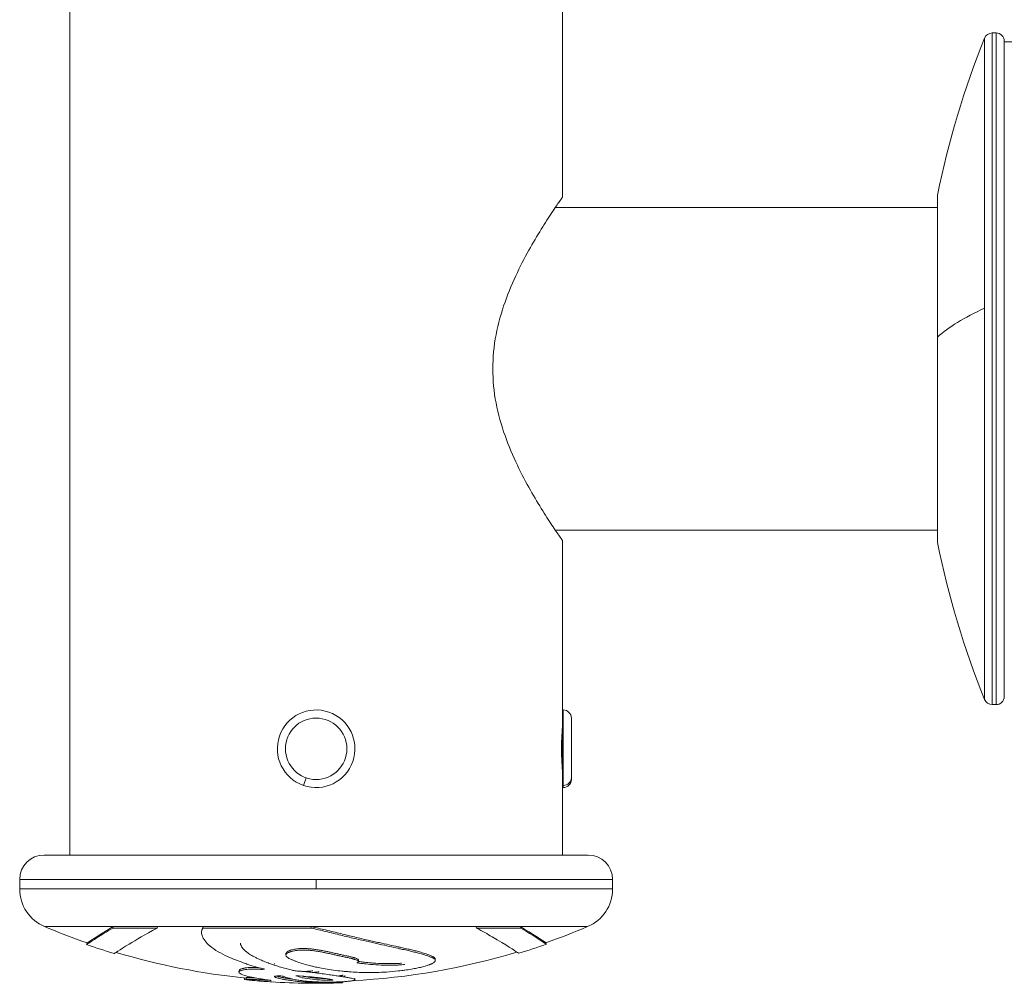
# Model space of a CAD drawing. Units: millimetres. Extents: x -7747 to 905, y 12352 to 18453.
# Drawn here: x -3693 to -3573, y 14703 to 14821 of the extents above; entities that cross this region are included whole.
import ezdxf

# ---------------------------------------------------------------- set-up
doc = ezdxf.new("R2010")
doc.units = ezdxf.units.MM

msp = doc.modelspace()

# ---------------------------------------------------------------- linework, layer by layer
at = {"color": 0, "linetype": 'Continuous', "lineweight": 0}
for p, q in [((-3686.948, 15063.133), (-3686.948, 14718.669)), ((-3686.948, 14718.669), (-3686.948, 15063.133)), ((-3626.648, 14799.169), (-3626.648, 15063.133)), ((-3574.022, 14819.269), (-3574.022, 14737.069)), ((-3573.532, 14819.269), (-3574.022, 14819.269)), ((-3573.532, 14737.069), (-3573.532, 14819.269)), ((-3574.949, 14785.583), (-3574.949, 14818.645)), ((-3572.532, 14818.269), (-3572.532, 14738.069)), ((-3572.532, 14818.169), (-3446.532, 14818.169)), ((-3580.718, 14782.061), (-3580.718, 14799.419)), ((-3627.504, 14797.919), (-3580.718, 14797.919)), ((-3574.949, 14737.694), (-3574.949, 14785.583)), ((-3580.718, 14756.919), (-3580.718, 14782.061)), ((-3627.504, 14758.419), (-3580.718, 14758.419)), ((-3626.648, 14736.419), (-3626.648, 14757.169)), ((-3573.532, 14737.069), (-3574.022, 14737.069)), ((-3626.648, 14736.419), (-3626.648, 14733.226)), ((-3626.538, 14736.419), (-3626.648, 14736.419)), ((-3626.538, 14733.226), (-3626.538, 14736.419)), ((-3625.548, 14735.429), (-3625.548, 14728.117)), ((-3626.648, 14734.069), (-3626.656, 14734.069)), ((-3626.648, 14733.226), (-3626.648, 14726.919)), ((-3626.648, 14733.226), (-3626.538, 14733.226)), ((-3626.538, 14727.182), (-3626.538, 14733.226)), ((-3626.741, 14732.456), (-3626.648, 14732.456)), ((-3626.648, 14729.269), (-3626.656, 14729.269)), ((-3658.03, 14728.117), (-3658.354, 14727.182)), ((-3626.538, 14726.919), (-3626.538, 14727.182)), ((-3625.548, 14728.117), (-3625.548, 14727.909)), ((-3626.538, 14726.919), (-3626.648, 14726.919)), ((-3626.648, 14718.669), (-3626.648, 14726.919)), ((-3623.498, 14718.669), (-3690.098, 14718.669)), ((-3656.798, 14715.669), (-3693.098, 14715.669)), ((-3693.098, 14714.511), (-3693.098, 14715.669)), ((-3620.498, 14715.669), (-3656.798, 14715.669)), ((-3656.798, 14715.669), (-3656.798, 14714.511)), ((-3620.498, 14714.511), (-3620.498, 14715.669)), ((-3656.798, 14714.511), (-3693.098, 14714.511)), ((-3620.498, 14714.511), (-3656.798, 14714.511)), ((-3681.646, 14709.906), (-3690.044, 14709.906)), ((-3681.646, 14709.906), (-3681.704, 14709.722)), ((-3676.282, 14709.722), (-3681.704, 14709.722)), ((-3676.237, 14709.906), (-3681.646, 14709.906)), ((-3676.237, 14709.906), (-3676.282, 14709.722)), ((-3670.634, 14709.906), (-3676.237, 14709.906)), ((-3670.804, 14709.387), (-3670.777, 14709.54)), ((-3670.634, 14709.906), (-3670.666, 14709.722)), ((-3657.394, 14709.722), (-3670.666, 14709.722)), ((-3657.393, 14709.906), (-3670.634, 14709.906)), ((-3657.393, 14709.906), (-3657.394, 14709.722)), ((-3637.19, 14709.906), (-3657.393, 14709.906)), ((-3637.19, 14709.906), (-3637.144, 14709.722)), ((-3631.785, 14709.906), (-3637.19, 14709.906)), ((-3631.727, 14709.722), (-3637.144, 14709.722)), ((-3631.785, 14709.906), (-3631.727, 14709.722)), ((-3623.551, 14709.906), (-3631.785, 14709.906)), ((-3666.254, 14704.344), (-3666.232, 14704.541)), ((-3665.589, 14703.444), (-3665.571, 14703.621)), ((-3665.369, 14703.457), (-3665.349, 14703.656)), ((-3654.757, 14703.38), (-3654.757, 14703.38)), ((-3653.584, 14703.16), (-3653.579, 14703.03)), ((-3653.287, 14703.936), (-3653.285, 14703.878)), ((-3652.062, 14703.603), (-3652.052, 14703.408))]:
    msp.add_line(p, q, dxfattribs=at)
msp.add_circle((-3656.798, 14731.669), 3.76, dxfattribs=at)
for centre, radius, start, end in [((-3574.022, 14818.269), 1, 90, 157.95931), ((-3573.532, 14818.269), 1, 0, 90), ((-3474.974, 14778.169), 107.858, 157.95931, 168.63733), ((-3474.974, 14778.169), 107.858, 191.36267, 202.04069), ((-3573.532, 14738.069), 1, 270, 0), ((-3574.022, 14738.069), 1, 202.04069, 270), ((-3656.798, 14731.669), 4.75, 250.87109, 160.87109), ((-3626.538, 14735.429), 0.99, 0, 90), ((-3656.798, 14731.669), 4.75, 160.87109, 250.87109), ((-3626.538, 14727.909), 0.99, 270, 0), ((-3690.098, 14715.669), 3, 90, 180), ((-3623.498, 14715.669), 3, 0, 90), ((-3623.498, 14715.669), 3, 0, 90), ((-3688.098, 14714.511), 5, 180, 247.09151), ((-3625.498, 14714.511), 5, 292.90849, 0), ((-3625.498, 14714.511), 5, 292.90849, 0), ((-3656.798, 14788.578), 85.409, 247.09151, 250.83406), ((-3656.798, 14788.578), 85.409, 289.22533, 292.90849), ((-3656.798, 14788.578), 85.609, 250.83336, 253.21469), ((-3656.798, 14788.578), 85.409, 253.33161, 264.24961), ((-3656.798, 14788.578), 85.409, 273.00381, 286.72854), ((-3656.798, 14788.578), 85.609, 286.84167, 289.22533), ((-3656.798, 14788.578), 85.609, 266.33079, 272.1541)]:
    msp.add_arc(centre, radius, start, end, dxfattribs=at)
for centre, major_axis, ratio, start_param, end_param in [((-3474.974, 14778.169), (-107.858, 0), 0.1831585, -0.3846825, -0.198316), ((-3626.538, 14728.117), (0.99, 0), 0.9447837, -1.5707963, 0)]:
    msp.add_ellipse(centre, major_axis=major_axis, ratio=ratio, start_param=start_param, end_param=end_param, dxfattribs=at)
for points, knots in [([(-3635.164, 14778.169), (-3635.164, 14779.559), (-3635.026, 14780.966), (-3634.504, 14783.719), (-3634.123, 14785.065), (-3633.219, 14787.623), (-3632.697, 14788.837), (-3631.624, 14791.078), (-3631.074, 14792.106), (-3630.049, 14793.918), (-3629.533, 14794.773), (-3628.579, 14796.298), (-3628.14, 14796.968), (-3627.415, 14798.056), (-3627.127, 14798.476), (-3626.743, 14799.033), (-3626.648, 14799.169), (-3626.648, 14799.169)], [6.625365, 6.625365, 6.625365, 6.625365, 7.0423466, 7.0423466, 7.4593281, 7.4593281, 7.8763096, 7.8763096, 8.2932911, 8.2932911, 8.7044802, 8.7044802, 9.1156693, 9.1156693, 9.5268585, 9.5268585, 9.9380476, 9.9380476, 9.9380476, 9.9380476]), ([(-3626.648, 14757.169), (-3626.648, 14757.169), (-3626.743, 14757.306), (-3627.127, 14757.862), (-3627.415, 14758.282), (-3628.14, 14759.371), (-3628.579, 14760.041), (-3629.533, 14761.566), (-3630.049, 14762.42), (-3631.074, 14764.233), (-3631.624, 14765.26), (-3632.697, 14767.502), (-3633.219, 14768.716), (-3634.123, 14771.274), (-3634.504, 14772.62), (-3635.026, 14775.373), (-3635.164, 14776.779), (-3635.164, 14778.169)], [3.3126825, 3.3126825, 3.3126825, 3.3126825, 3.7238716, 3.7238716, 4.1350607, 4.1350607, 4.5462499, 4.5462499, 4.957439, 4.957439, 5.3744205, 5.3744205, 5.791402, 5.791402, 6.2083835, 6.2083835, 6.625365, 6.625365, 6.625365, 6.625365]), ([(-3626.648, 14729.169), (-3626.648, 14729.169), (-3626.653, 14729.232), (-3626.673, 14729.487), (-3626.686, 14729.68), (-3626.712, 14730.123), (-3626.726, 14730.404), (-3626.746, 14731.02), (-3626.751, 14731.355), (-3626.751, 14731.983), (-3626.746, 14732.318), (-3626.726, 14732.934), (-3626.712, 14733.215), (-3626.686, 14733.659), (-3626.673, 14733.851), (-3626.653, 14734.107), (-3626.648, 14734.169), (-3626.648, 14734.169)], [0.37687239, 0.37687239, 0.37687239, 0.37687239, 0.47109041, 0.47109041, 0.56530843, 0.56530843, 0.6595266, 0.6595266, 0.75374478, 0.75374478, 0.84796295, 0.84796295, 0.94218112, 0.94218112, 1.03639914, 1.03639914, 1.13061716, 1.13061716, 1.13061716, 1.13061716]), ([(-3681.704, 14709.722), (-3682.092, 14709.491), (-3682.442, 14709.278), (-3684.02, 14708.304), (-3684.704, 14707.841), (-3684.891, 14707.721), (-3684.904, 14707.714), (-3684.903, 14707.715)], [-4.4863144, -4.4863144, -4.4863144, -4.4863144, -4.0871489, -4.0871489, -2.4818846, -2.4818846, -2.2325145, -2.2325145, -2.2325145, -2.2325145]), ([(-3681.646, 14709.906), (-3681.918, 14709.744), (-3682.172, 14709.591), (-3682.643, 14709.304), (-3682.86, 14709.169), (-3683.459, 14708.795), (-3683.789, 14708.584), (-3684.576, 14708.076), (-3684.834, 14707.903), (-3684.838, 14707.903), (-3684.838, 14707.903), (-3684.838, 14707.903)], [-4.4473752, -4.4473752, -4.4473752, -4.4473752, -4.1716469, -4.1716469, -3.8954737, -3.8954737, -3.3418051, -3.3418051, -2.2347761, -2.2347761, -2.2340636, -2.2340636, -2.2340636, -2.2340636]), ([(-3676.282, 14709.722), (-3677.748, 14708.941), (-3678.87, 14708.272), (-3680.925, 14707.01), (-3681.513, 14706.616), (-3681.516, 14706.616)], [-5.5580834, -5.5580834, -5.5580834, -5.5580834, -4.4437738, -4.4437738, -2.7755631, -2.7755631, -2.7755631, -2.7755631]), ([(-3670.666, 14709.722), (-3670.857, 14709.421), (-3670.853, 14709.108), (-3670.771, 14708.83), (-3670.699, 14708.587), (-3670.573, 14708.369), (-3670.236, 14707.94), (-3670.032, 14707.736), (-3669.798, 14707.539), (-3669.192, 14707.03), (-3668.439, 14706.61), (-3667.654, 14706.253), (-3667.012, 14705.961), (-3666.35, 14705.711), (-3665.526, 14705.414), (-3665.313, 14705.339), (-3665.142, 14705.278), (-3664.794, 14705.155), (-3664.553, 14705.075), (-3664.145, 14704.963), (-3664.021, 14704.93), (-3663.889, 14704.899), (-3663.714, 14704.857), (-3663.545, 14704.819), (-3663.31, 14704.763), (-3663.225, 14704.741), (-3663.149, 14704.712), (-3663.13, 14704.704), (-3663.136, 14704.681), (-3663.255, 14704.675), (-3663.607, 14704.675), (-3663.894, 14704.688), (-3664.247, 14704.699), (-3664.302, 14704.701), (-3664.355, 14704.702), (-3664.71, 14704.71), (-3665.043, 14704.701), (-3665.405, 14704.664), (-3665.501, 14704.65), (-3665.634, 14704.624), (-3665.668, 14704.616), (-3665.705, 14704.608), (-3665.837, 14704.579), (-3666.004, 14704.532), (-3666.201, 14704.436), (-3666.242, 14704.395), (-3666.273, 14704.279), (-3666.198, 14704.218), (-3666.05, 14704.13), (-3666.006, 14704.107), (-3665.741, 14703.981), (-3665.45, 14703.891), (-3664.81, 14703.731), (-3664.481, 14703.667), (-3664.266, 14703.624), (-3663.963, 14703.563), (-3663.811, 14703.536), (-3663.535, 14703.494), (-3663.489, 14703.487), (-3663.442, 14703.481), (-3663.21, 14703.448), (-3662.963, 14703.417), (-3662.592, 14703.371), (-3662.45, 14703.354), (-3662.318, 14703.334), (-3662.289, 14703.326), (-3662.381, 14703.325), (-3662.456, 14703.329), (-3662.738, 14703.343), (-3662.979, 14703.358), (-3663.205, 14703.372), (-3663.224, 14703.373), (-3663.243, 14703.374), (-3663.368, 14703.382), (-3663.494, 14703.39), (-3663.725, 14703.402), (-3663.82, 14703.407), (-3663.982, 14703.415), (-3664.083, 14703.42), (-3664.411, 14703.437), (-3664.66, 14703.45), (-3665.038, 14703.466), (-3665.176, 14703.47), (-3665.342, 14703.468), (-3665.379, 14703.462), (-3665.363, 14703.45), (-3665.349, 14703.445), (-3665.325, 14703.44), (-3665.291, 14703.432), (-3665.207, 14703.417), (-3665.001, 14703.389), (-3664.943, 14703.382), (-3664.601, 14703.341), (-3664.388, 14703.319), (-3663.977, 14703.28), (-3663.866, 14703.269), (-3663.744, 14703.258), (-3663.485, 14703.235), (-3663.157, 14703.208), (-3662.829, 14703.183), (-3662.744, 14703.177), (-3662.665, 14703.171), (-3662.519, 14703.161), (-3662.395, 14703.152), (-3662.282, 14703.145)], [-7.6703887, -7.6703887, -7.6703887, -7.6703887, -7.5854631, -7.5854631, -7.5854631, -7.5110885, -7.5110885, -7.4421124, -7.4421124, -7.4421124, -7.2634745, -7.2634745, -7.2634745, -7.1174795, -7.1174795, -7.0651554, -7.0651554, -7.0651554, -6.9592104, -6.9592104, -6.9186443, -6.9186443, -6.9186443, -6.8643853, -6.8643853, -6.8259761, -6.8259761, -6.8101263, -6.8101263, -6.7829688, -6.7829688, -6.7222673, -6.7222673, -6.7107267, -6.7107267, -6.7107267, -6.6328831, -6.6328831, -6.5924942, -6.5924942, -6.5805508, -6.5805508, -6.5805508, -6.5379023, -6.5379023, -6.502117, -6.502117, -6.4299586, -6.4299586, -6.4045824, -6.4045824, -6.286802, -6.286802, -6.15308, -6.15308, -6.15308, -5.9650205, -5.9650205, -5.9294748, -5.9294748, -5.9294748, -5.7515171, -5.7515171, -5.6384509, -5.6384509, -5.5735594, -5.5735594, -5.4827296, -5.4827296, -5.2923882, -5.2923882, -5.2749762, -5.2749762, -5.2749762, -5.1608479, -5.1608479, -5.0880057, -5.0880057, -5.0467196, -5.0467196, -4.9895374, -4.9895374, -4.9404528, -4.9404528, -4.8966564, -4.8966564, -4.8776574, -4.8776574, -4.8776574, -4.8509271, -4.8509271, -4.8413839, -4.8413839, -4.7936111, -4.7936111, -4.7778237, -4.7778237, -4.7778237, -4.7445073, -4.7445073, -4.7313672, -4.7313672, -4.7313672, -4.7068308, -4.7068308, -4.7068308, -4.7068308]), ([(-3657.394, 14709.722), (-3656.794, 14709.586), (-3656.205, 14709.447), (-3655.632, 14709.31), (-3654.994, 14709.157), (-3654.377, 14709.006), (-3653.786, 14708.862), (-3653.196, 14708.718), (-3652.633, 14708.581), (-3652.109, 14708.457), (-3651.794, 14708.382), (-3651.493, 14708.311), (-3651.213, 14708.246), (-3650.932, 14708.181), (-3650.671, 14708.121), (-3650.426, 14708.065), (-3650.181, 14708.009), (-3649.952, 14707.957), (-3649.726, 14707.906), (-3649.5, 14707.855), (-3649.277, 14707.805), (-3649.061, 14707.756), (-3648.202, 14707.565), (-3647.443, 14707.398), (-3646.77, 14707.25), (-3646.641, 14707.221), (-3646.516, 14707.193), (-3646.394, 14707.166), (-3646.271, 14707.139), (-3646.153, 14707.112), (-3646.037, 14707.086), (-3645.806, 14707.035), (-3645.588, 14706.985), (-3645.384, 14706.937), (-3645.181, 14706.89), (-3644.992, 14706.845), (-3644.809, 14706.799), (-3644.625, 14706.754), (-3644.446, 14706.708), (-3644.276, 14706.662), (-3644.165, 14706.633), (-3644.057, 14706.603), (-3643.95, 14706.572), (-3643.843, 14706.542), (-3643.737, 14706.511), (-3643.627, 14706.477), (-3643.408, 14706.409), (-3643.174, 14706.332), (-3642.96, 14706.255), (-3642.832, 14706.209), (-3642.711, 14706.162), (-3642.608, 14706.116), (-3642.504, 14706.07), (-3642.418, 14706.024), (-3642.351, 14705.977), (-3642.218, 14705.881), (-3642.164, 14705.777), (-3642.241, 14705.657), (-3642.288, 14705.583), (-3642.384, 14705.503), (-3642.526, 14705.422), (-3642.562, 14705.402), (-3642.6, 14705.382), (-3642.641, 14705.362), (-3642.662, 14705.352), (-3642.684, 14705.341), (-3642.706, 14705.331), (-3642.728, 14705.321), (-3642.751, 14705.311), (-3642.775, 14705.301), (-3642.798, 14705.291), (-3642.823, 14705.28), (-3642.848, 14705.27), (-3642.873, 14705.26), (-3642.9, 14705.25), (-3642.926, 14705.239), (-3642.979, 14705.219), (-3643.033, 14705.2), (-3643.103, 14705.176), (-3643.223, 14705.136), (-3643.39, 14705.083), (-3643.627, 14705.021), (-3643.706, 14705), (-3643.792, 14704.978), (-3643.885, 14704.956), (-3644.069, 14704.912), (-3644.276, 14704.866), (-3644.487, 14704.823), (-3644.698, 14704.781), (-3644.914, 14704.741), (-3645.132, 14704.703), (-3645.405, 14704.657), (-3645.683, 14704.614), (-3645.957, 14704.576), (-3646.094, 14704.557), (-3646.23, 14704.539), (-3646.365, 14704.522), (-3646.501, 14704.505), (-3646.636, 14704.489), (-3646.769, 14704.475), (-3647.265, 14704.42), (-3647.74, 14704.38), (-3648.191, 14704.351), (-3648.595, 14704.325), (-3648.98, 14704.308), (-3649.363, 14704.298), (-3649.554, 14704.293), (-3649.745, 14704.29), (-3649.933, 14704.288), (-3650.121, 14704.286), (-3650.306, 14704.286), (-3650.49, 14704.287), (-3650.665, 14704.289), (-3650.838, 14704.291), (-3651.01, 14704.295), (-3651.183, 14704.299), (-3651.353, 14704.304), (-3651.522, 14704.31), (-3651.86, 14704.323), (-3652.191, 14704.34), (-3652.523, 14704.363), (-3652.706, 14704.375), (-3652.89, 14704.389), (-3653.073, 14704.404), (-3653.256, 14704.419), (-3653.437, 14704.436), (-3653.618, 14704.454), (-3653.979, 14704.49), (-3654.337, 14704.533), (-3654.67, 14704.578), (-3655.047, 14704.629), (-3655.391, 14704.683), (-3655.703, 14704.737), (-3656.015, 14704.792), (-3656.295, 14704.846), (-3656.535, 14704.895), (-3656.768, 14704.943), (-3656.963, 14704.986), (-3657.123, 14705.023), (-3657.202, 14705.041), (-3657.273, 14705.058), (-3657.344, 14705.075), (-3657.415, 14705.092), (-3657.487, 14705.11), (-3657.557, 14705.128), (-3657.839, 14705.198), (-3658.099, 14705.27), (-3658.343, 14705.342), (-3658.621, 14705.425), (-3658.879, 14705.509), (-3659.116, 14705.594), (-3659.175, 14705.616), (-3659.234, 14705.637), (-3659.29, 14705.658), (-3659.347, 14705.68), (-3659.403, 14705.702), (-3659.458, 14705.723), (-3659.513, 14705.745), (-3659.567, 14705.767), (-3659.619, 14705.789), (-3659.671, 14705.811), (-3659.721, 14705.832), (-3659.767, 14705.852), (-3660.006, 14705.957), (-3660.115, 14706.017), (-3660.18, 14706.056), (-3660.197, 14706.066), (-3660.211, 14706.074), (-3660.224, 14706.082), (-3660.265, 14706.108), (-3660.304, 14706.134), (-3660.335, 14706.158), (-3660.336, 14706.159), (-3660.338, 14706.161), (-3660.339, 14706.162), (-3660.34, 14706.163), (-3660.341, 14706.164), (-3660.343, 14706.165), (-3660.344, 14706.166), (-3660.345, 14706.167), (-3660.347, 14706.168), (-3660.348, 14706.169), (-3660.349, 14706.17), (-3660.35, 14706.171), (-3660.355, 14706.175), (-3660.36, 14706.179), (-3660.365, 14706.183), (-3660.369, 14706.187), (-3660.374, 14706.191), (-3660.378, 14706.194), (-3660.381, 14706.196), (-3660.383, 14706.198), (-3660.385, 14706.2), (-3660.386, 14706.201), (-3660.387, 14706.202), (-3660.388, 14706.203), (-3660.389, 14706.204), (-3660.39, 14706.205), (-3660.391, 14706.206), (-3660.408, 14706.222), (-3660.422, 14706.237), (-3660.435, 14706.252), (-3660.448, 14706.267), (-3660.458, 14706.282), (-3660.467, 14706.296), (-3660.469, 14706.3), (-3660.471, 14706.303), (-3660.473, 14706.307), (-3660.475, 14706.311), (-3660.477, 14706.314), (-3660.479, 14706.318), (-3660.481, 14706.321), (-3660.483, 14706.325), (-3660.484, 14706.328), (-3660.485, 14706.33), (-3660.486, 14706.332), (-3660.486, 14706.334), (-3660.487, 14706.334), (-3660.487, 14706.335), (-3660.487, 14706.336), (-3660.488, 14706.337), (-3660.488, 14706.338), (-3660.488, 14706.339), (-3660.508, 14706.392), (-3660.506, 14706.444), (-3660.482, 14706.496), (-3660.457, 14706.548), (-3660.41, 14706.6), (-3660.346, 14706.646), (-3660.308, 14706.674), (-3660.264, 14706.699), (-3660.217, 14706.723), (-3660.17, 14706.746), (-3660.12, 14706.768), (-3660.068, 14706.788), (-3660.043, 14706.797), (-3660.016, 14706.807), (-3659.99, 14706.816), (-3659.964, 14706.825), (-3659.937, 14706.833), (-3659.91, 14706.841), (-3659.856, 14706.858), (-3659.798, 14706.873), (-3659.738, 14706.888), (-3659.652, 14706.909), (-3659.56, 14706.929), (-3659.463, 14706.946), (-3659.367, 14706.963), (-3659.266, 14706.979), (-3659.16, 14706.992), (-3659.055, 14707.004), (-3658.946, 14707.015), (-3658.834, 14707.023), (-3658.721, 14707.031), (-3658.606, 14707.036), (-3658.49, 14707.038), (-3658.331, 14707.04), (-3658.172, 14707.037), (-3658.012, 14707.029), (-3657.853, 14707.021), (-3657.693, 14707.009), (-3657.536, 14706.995), (-3657.436, 14706.986), (-3657.336, 14706.975), (-3657.239, 14706.964), (-3657.143, 14706.953), (-3657.049, 14706.942), (-3656.956, 14706.929), (-3656.864, 14706.917), (-3656.772, 14706.904), (-3656.681, 14706.89), (-3656.59, 14706.876), (-3656.501, 14706.862), (-3656.413, 14706.847), (-3656.325, 14706.832), (-3656.239, 14706.817), (-3656.153, 14706.801), (-3656.068, 14706.785), (-3655.983, 14706.769), (-3655.899, 14706.753), (-3655.815, 14706.736), (-3655.731, 14706.719), (-3655.647, 14706.702), (-3655.562, 14706.685), (-3655.478, 14706.667), (-3655.395, 14706.649), (-3655.238, 14706.616), (-3655.083, 14706.582), (-3654.927, 14706.547), (-3654.772, 14706.512), (-3654.616, 14706.477), (-3654.462, 14706.442), (-3654.307, 14706.407), (-3654.153, 14706.372), (-3653.999, 14706.338), (-3653.844, 14706.303), (-3653.69, 14706.269), (-3653.545, 14706.238), (-3653.452, 14706.219), (-3653.363, 14706.2), (-3653.278, 14706.183), (-3653.192, 14706.165), (-3653.11, 14706.148), (-3653.031, 14706.131), (-3652.952, 14706.114), (-3652.876, 14706.098), (-3652.804, 14706.082), (-3652.731, 14706.066), (-3652.662, 14706.051), (-3652.595, 14706.035), (-3652.528, 14706.019), (-3652.464, 14706.004), (-3652.403, 14705.988), (-3652.357, 14705.976), (-3652.312, 14705.964), (-3652.269, 14705.952), (-3652.254, 14705.948), (-3652.24, 14705.944), (-3652.226, 14705.94), (-3652.197, 14705.931), (-3652.169, 14705.923), (-3652.142, 14705.915), (-3652.115, 14705.906), (-3652.09, 14705.898), (-3652.06, 14705.889), (-3652.046, 14705.884), (-3652.03, 14705.879), (-3652.012, 14705.872), (-3651.958, 14705.854), (-3651.884, 14705.827), (-3651.816, 14705.797), (-3651.799, 14705.789), (-3651.783, 14705.782), (-3651.767, 14705.774), (-3651.719, 14705.751), (-3651.675, 14705.726), (-3651.648, 14705.702), (-3651.629, 14705.685), (-3651.618, 14705.669), (-3651.614, 14705.654), (-3651.61, 14705.64), (-3651.612, 14705.628), (-3651.617, 14705.618), (-3651.623, 14705.605), (-3651.632, 14705.594), (-3651.644, 14705.583), (-3651.656, 14705.573), (-3651.67, 14705.562), (-3651.687, 14705.551), (-3651.72, 14705.528), (-3651.761, 14705.506), (-3651.801, 14705.484)], [0, 0, 0, 0, 0.2062437, 0.2062437, 0.2062437, 0.435861, 0.435861, 0.435861, 0.6654782, 0.6654782, 0.6654782, 0.8033522, 0.8033522, 0.8033522, 0.9412263, 0.9412263, 0.9412263, 1.0791004, 1.0791004, 1.0791004, 1.2169744, 1.2169744, 1.2169744, 1.7640831, 1.7640831, 1.7640831, 1.8688059, 1.8688059, 1.8688059, 1.9735288, 1.9735288, 1.9735288, 2.1829746, 2.1829746, 2.1829746, 2.3924204, 2.3924204, 2.3924204, 2.6018662, 2.6018662, 2.6018662, 2.7379916, 2.7379916, 2.7379916, 2.8741171, 2.8741171, 2.8741171, 3.1463681, 3.1463681, 3.1463681, 3.3100763, 3.3100763, 3.3100763, 3.4737845, 3.4737845, 3.4737845, 3.8012009, 3.8012009, 3.8012009, 4.0010414, 4.0010414, 4.0010414, 4.0510015, 4.0510015, 4.0510015, 4.0759816, 4.0759816, 4.0759816, 4.1009617, 4.1009617, 4.1009617, 4.1259417, 4.1259417, 4.1259417, 4.1509218, 4.1509218, 4.1509218, 4.2008819, 4.2008819, 4.2008819, 4.2854745, 4.2854745, 4.2854745, 4.313672, 4.313672, 4.313672, 4.3700671, 4.3700671, 4.3700671, 4.4264621, 4.4264621, 4.4264621, 4.4967998, 4.4967998, 4.4967998, 4.5319686, 4.5319686, 4.5319686, 4.5671374, 4.5671374, 4.5671374, 4.6978575, 4.6978575, 4.6978575, 4.8149721, 4.8149721, 4.8149721, 4.8735293, 4.8735293, 4.8735293, 4.9320866, 4.9320866, 4.9320866, 4.9875854, 4.9875854, 4.9875854, 5.0430841, 5.0430841, 5.0430841, 5.1540816, 5.1540816, 5.1540816, 5.2155047, 5.2155047, 5.2155047, 5.2769277, 5.2769277, 5.2769277, 5.3997738, 5.3997738, 5.3997738, 5.538992, 5.538992, 5.538992, 5.6782102, 5.6782102, 5.6782102, 5.8131767, 5.8131767, 5.8131767, 5.88066, 5.88066, 5.88066, 5.9481432, 5.9481432, 5.9481432, 6.2180762, 6.2180762, 6.2180762, 6.5240501, 6.5240501, 6.5240501, 6.6005435, 6.6005435, 6.6005435, 6.677037, 6.677037, 6.677037, 6.7535305, 6.7535305, 6.7535305, 6.830024, 6.830024, 6.830024, 7.2322241, 7.2322241, 7.2322241, 7.3327741, 7.3327741, 7.3327741, 7.6344242, 7.6344242, 7.6344242, 7.646993, 7.646993, 7.646993, 7.6595618, 7.6595618, 7.6595618, 7.6721305, 7.6721305, 7.6721305, 7.6846993, 7.6846993, 7.6846993, 7.7349743, 7.7349743, 7.7349743, 7.7852493, 7.7852493, 7.7852493, 7.8103868, 7.8103868, 7.8103868, 7.8229556, 7.8229556, 7.8229556, 7.8355243, 7.8355243, 7.8355243, 8.0366244, 8.0366244, 8.0366244, 8.2377245, 8.2377245, 8.2377245, 8.2879995, 8.2879995, 8.2879995, 8.3382745, 8.3382745, 8.3382745, 8.3885495, 8.3885495, 8.3885495, 8.413687, 8.413687, 8.413687, 8.4262558, 8.4262558, 8.4262558, 8.4388245, 8.4388245, 8.4388245, 9.1994462, 9.1994462, 9.1994462, 9.9600678, 9.9600678, 9.9600678, 10.4139989, 10.4139989, 10.4139989, 10.86793, 10.86793, 10.86793, 11.0948956, 11.0948956, 11.0948956, 11.3218611, 11.3218611, 11.3218611, 11.7757923, 11.7757923, 11.7757923, 12.4235199, 12.4235199, 12.4235199, 13.0712476, 13.0712476, 13.0712476, 13.7189752, 13.7189752, 13.7189752, 14.3667029, 14.3667029, 14.3667029, 15.2532949, 15.2532949, 15.2532949, 16.1398869, 16.1398869, 16.1398869, 16.7097797, 16.7097797, 16.7097797, 17.2796726, 17.2796726, 17.2796726, 17.8495655, 17.8495655, 17.8495655, 18.4194584, 18.4194584, 18.4194584, 18.9893513, 18.9893513, 18.9893513, 19.5592442, 19.5592442, 19.5592442, 20.1291371, 20.1291371, 20.1291371, 20.6990299, 20.6990299, 20.6990299, 21.7582133, 21.7582133, 21.7582133, 22.8173966, 22.8173966, 22.8173966, 23.87658, 23.87658, 23.87658, 24.9357634, 24.9357634, 24.9357634, 25.6146617, 25.6146617, 25.6146617, 26.29356, 26.29356, 26.29356, 26.9724583, 26.9724583, 26.9724583, 27.6513566, 27.6513566, 27.6513566, 28.3302549, 28.3302549, 28.3302549, 28.8394286, 28.8394286, 28.8394286, 29.0091532, 29.0091532, 29.0091532, 29.3486023, 29.3486023, 29.3486023, 29.6880515, 29.6880515, 29.6880515, 29.8577761, 29.8577761, 29.8577761, 30.3669498, 30.3669498, 30.3669498, 30.4918526, 30.4918526, 30.4918526, 30.866561, 30.866561, 30.866561, 31.1163666, 31.1163666, 31.1163666, 31.3661722, 31.3661722, 31.3661722, 31.6684751, 31.6684751, 31.6684751, 31.970778, 31.970778, 31.970778, 32.5753838, 32.5753838, 32.5753838, 32.5753838]), ([(-3657.393, 14709.906), (-3656.794, 14709.77), (-3656.206, 14709.632), (-3655.635, 14709.495), (-3654.998, 14709.342), (-3654.382, 14709.192), (-3653.793, 14709.048), (-3653.204, 14708.905), (-3652.643, 14708.768), (-3652.12, 14708.644), (-3651.806, 14708.569), (-3651.506, 14708.499), (-3651.226, 14708.433), (-3650.946, 14708.368), (-3650.686, 14708.308), (-3650.441, 14708.253), (-3650.197, 14708.197), (-3649.968, 14708.145), (-3649.743, 14708.094), (-3649.517, 14708.043), (-3649.295, 14707.993), (-3649.079, 14707.945), (-3648.222, 14707.754), (-3647.465, 14707.588), (-3646.794, 14707.439), (-3646.665, 14707.411), (-3646.54, 14707.383), (-3646.418, 14707.356), (-3646.296, 14707.329), (-3646.178, 14707.303), (-3646.062, 14707.277), (-3645.832, 14707.225), (-3645.614, 14707.175), (-3645.411, 14707.128), (-3645.208, 14707.081), (-3645.02, 14707.036), (-3644.837, 14706.99), (-3644.654, 14706.945), (-3644.475, 14706.899), (-3644.305, 14706.854), (-3644.194, 14706.824), (-3644.087, 14706.794), (-3643.98, 14706.764), (-3643.874, 14706.734), (-3643.768, 14706.702), (-3643.658, 14706.669), (-3643.439, 14706.601), (-3643.205, 14706.525), (-3642.993, 14706.447), (-3642.865, 14706.401), (-3642.744, 14706.355), (-3642.641, 14706.309), (-3642.537, 14706.263), (-3642.451, 14706.217), (-3642.385, 14706.169), (-3642.305, 14706.112), (-3642.254, 14706.052), (-3642.242, 14705.987)], [0, 0, 0, 0, 0.2062437, 0.2062437, 0.2062437, 0.435861, 0.435861, 0.435861, 0.6654782, 0.6654782, 0.6654782, 0.8033522, 0.8033522, 0.8033522, 0.9412263, 0.9412263, 0.9412263, 1.0791004, 1.0791004, 1.0791004, 1.2169744, 1.2169744, 1.2169744, 1.7640831, 1.7640831, 1.7640831, 1.8688059, 1.8688059, 1.8688059, 1.9735288, 1.9735288, 1.9735288, 2.1829746, 2.1829746, 2.1829746, 2.3924204, 2.3924204, 2.3924204, 2.6018662, 2.6018662, 2.6018662, 2.7379916, 2.7379916, 2.7379916, 2.8741171, 2.8741171, 2.8741171, 3.1463681, 3.1463681, 3.1463681, 3.3100763, 3.3100763, 3.3100763, 3.4737845, 3.4737845, 3.4737845, 3.6706779, 3.6706779, 3.6706779, 3.6706779]), ([(-3632.22, 14706.782), (-3631.955, 14706.612), (-3631.929, 14706.594), (-3632.482, 14706.962), (-3633.494, 14707.64), (-3635.809, 14708.991), (-3636.435, 14709.343), (-3637.144, 14709.722)], [-3.3340057, -3.3340057, -3.3340057, -3.3340057, -2.2922592, -2.2922592, -0.5431525, -0.5431525, 0, 0, 0, 0]), ([(-3628.675, 14707.933), (-3628.675, 14707.933), (-3628.747, 14707.981), (-3629.286, 14708.342), (-3630.226, 14708.973), (-3631.785, 14709.906)], [-2.226163, -2.226163, -2.226163, -2.226163, -1.6331339, -1.6331339, 0, 0, 0, 0]), ([(-3628.609, 14707.744), (-3628.609, 14707.744), (-3628.681, 14707.792), (-3629.222, 14708.155), (-3630.164, 14708.786), (-3631.727, 14709.722)], [-2.2278908, -2.2278908, -2.2278908, -2.2278908, -1.6331339, -1.6331339, 0, 0, 0, 0]), ([(-3666.049, 14707.878), (-3666.054, 14707.834), (-3666.052, 14707.787), (-3666.026, 14707.632), (-3665.982, 14707.525), (-3665.918, 14707.42), (-3665.846, 14707.3), (-3665.746, 14707.182), (-3665.527, 14706.968), (-3665.413, 14706.872), (-3665.286, 14706.776), (-3665.144, 14706.669), (-3664.986, 14706.563), (-3664.649, 14706.357), (-3664.469, 14706.257), (-3664.15, 14706.092), (-3664.017, 14706.026), (-3663.714, 14705.884), (-3663.544, 14705.808), (-3663.142, 14705.638), (-3662.908, 14705.545), (-3662.485, 14705.388), (-3662.292, 14705.319), (-3661.879, 14705.179), (-3661.671, 14705.113), (-3661.235, 14704.978), (-3661.027, 14704.918), (-3660.842, 14704.868), (-3660.584, 14704.797), (-3660.376, 14704.747), (-3660.054, 14704.665), (-3659.944, 14704.636), (-3659.869, 14704.615), (-3659.701, 14704.569), (-3659.587, 14704.535), (-3659.236, 14704.481), (-3658.952, 14704.461), (-3658.621, 14704.439), (-3658.562, 14704.435), (-3658.325, 14704.417), (-3658.095, 14704.395), (-3657.792, 14704.36), (-3657.735, 14704.354), (-3657.678, 14704.347), (-3657.409, 14704.316), (-3657.144, 14704.285), (-3656.594, 14704.216), (-3656.314, 14704.179), (-3655.755, 14704.101), (-3655.476, 14704.062), (-3655.214, 14704.024), (-3654.966, 14703.989), (-3654.733, 14703.955), (-3654.301, 14703.893), (-3654.119, 14703.867), (-3653.759, 14703.814), (-3653.562, 14703.784), (-3653.212, 14703.727), (-3653.062, 14703.701), (-3652.918, 14703.674), (-3652.764, 14703.645), (-3652.617, 14703.615), (-3652.487, 14703.585), (-3652.382, 14703.56), (-3652.289, 14703.535), (-3652.132, 14703.48), (-3652.074, 14703.451), (-3652.045, 14703.401), (-3652.052, 14703.38), (-3652.121, 14703.337), (-3652.189, 14703.314), (-3652.403, 14703.27), (-3652.54, 14703.249), (-3652.819, 14703.217), (-3652.951, 14703.204), (-3653.334, 14703.174), (-3653.588, 14703.159), (-3654.057, 14703.137), (-3654.254, 14703.131), (-3654.509, 14703.124), (-3654.554, 14703.123), (-3654.601, 14703.122), (-3654.813, 14703.117), (-3655.07, 14703.114), (-3655.557, 14703.112), (-3655.782, 14703.114), (-3655.999, 14703.118), (-3656.349, 14703.124), (-3656.678, 14703.135), (-3657.199, 14703.162), (-3657.401, 14703.175), (-3657.81, 14703.208), (-3658.013, 14703.227), (-3658.465, 14703.277), (-3658.701, 14703.309), (-3658.901, 14703.34), (-3659.118, 14703.374), (-3659.29, 14703.405), (-3659.728, 14703.493), (-3659.91, 14703.541), (-3660.34, 14703.64), (-3660.463, 14703.671), (-3660.614, 14703.744), (-3660.656, 14703.781), (-3660.735, 14703.81), (-3660.782, 14703.828), (-3660.883, 14703.849), (-3661.071, 14703.867), (-3661.171, 14703.869), (-3661.378, 14703.871), (-3661.482, 14703.869), (-3661.701, 14703.86), (-3661.806, 14703.847), (-3661.915, 14703.816), (-3661.9, 14703.798), (-3661.874, 14703.769), (-3661.865, 14703.762), (-3661.857, 14703.755), (-3661.818, 14703.725), (-3661.792, 14703.712), (-3661.737, 14703.686), (-3661.717, 14703.678), (-3661.696, 14703.67), (-3661.586, 14703.627), (-3661.431, 14703.585), (-3661.155, 14703.519), (-3661.05, 14703.497), (-3660.938, 14703.475), (-3660.931, 14703.473), (-3660.769, 14703.442), (-3660.589, 14703.411), (-3660.205, 14703.35), (-3660.002, 14703.321), (-3659.542, 14703.26), (-3659.287, 14703.23), (-3658.746, 14703.172), (-3658.514, 14703.151), (-3658.276, 14703.131), (-3658.209, 14703.125), (-3658.14, 14703.12), (-3658.036, 14703.112), (-3657.914, 14703.106), (-3657.723, 14703.097), (-3657.537, 14703.089), (-3657.286, 14703.079), (-3656.782, 14703.061), (-3656.539, 14703.053), (-3655.986, 14703.041), (-3655.78, 14703.037), (-3655.602, 14703.035), (-3655.351, 14703.031), (-3655.147, 14703.03), (-3654.656, 14703.027), (-3654.481, 14703.028), (-3654.391, 14703.028), (-3654.382, 14703.028), (-3654.372, 14703.028), (-3654.142, 14703.028), (-3653.945, 14703.029), (-3653.692, 14703.03), (-3653.62, 14703.03), (-3653.582, 14703.03), (-3653.578, 14703.03), (-3653.58, 14703.03)], [-180.7336878, -180.7336878, -180.7336878, -180.7336878, -180.7203986, -180.7203986, -180.6924198, -180.6924198, -180.6924198, -180.6606915, -180.6606915, -180.6344565, -180.6344565, -180.6344565, -180.6051504, -180.6051504, -180.576347, -180.576347, -180.5566131, -180.5566131, -180.5328189, -180.5328189, -180.5014973, -180.5014973, -180.4767453, -180.4767453, -180.4441505, -180.4441505, -180.3993542, -180.3993542, -180.3993542, -180.3368168, -180.3368168, -180.2942826, -180.2942826, -180.2942826, -180.1993254, -180.1993254, -180.1153292, -180.1153292, -180.0976997, -180.0976997, -180.0508315, -180.0508315, -180.0397788, -180.0397788, -180.0397788, -179.9877873, -179.9877873, -179.9278241, -179.9278241, -179.8635341, -179.8635341, -179.8635341, -179.8028397, -179.8028397, -179.7393859, -179.7393859, -179.6784441, -179.6784441, -179.6331649, -179.6331649, -179.6331649, -179.5845641, -179.5845641, -179.5845641, -179.5451483, -179.5451483, -179.4985473, -179.4985473, -179.4670378, -179.4670378, -179.4314492, -179.4314492, -179.3973738, -179.3973738, -179.3757521, -179.3757521, -179.3544818, -179.3544818, -179.3300629, -179.3300629, -179.3250921, -179.3250921, -179.3250921, -179.3024895, -179.3024895, -179.2819528, -179.2819528, -179.2819528, -179.2487837, -179.2487837, -179.2253222, -179.2253222, -179.1982055, -179.1982055, -179.159687, -179.159687, -179.159687, -179.1179147, -179.1179147, -179.0293901, -179.0293901, -178.8758009, -178.8758009, -178.7880938, -178.7880938, -178.7880938, -178.736037, -178.736037, -178.6679883, -178.6679883, -178.5917737, -178.5917737, -178.4876569, -178.4876569, -178.3094723, -178.3094723, -178.2488589, -178.2488589, -178.2488589, -177.9722678, -177.9722678, -177.843696, -177.843696, -177.843696, -177.1624103, -177.1624103, -176.5090406, -176.5090406, -176.4627992, -176.4627992, -175.5122458, -175.5122458, -174.5359574, -174.5359574, -173.2913317, -173.2913317, -171.518995, -171.518995, -170.6158887, -170.6158887, -170.6158887, -169.2629097, -169.2629097, -169.2629097, -167.9436073, -167.9436073, -165.8780613, -165.8780613, -164.8094435, -164.8094435, -164.8094435, -163.3039606, -163.3039606, -160.3586148, -160.3586148, -159.9533824, -159.9533824, -159.9533824, -150.1832888, -150.1832888, -141.9358386, -141.9358386, -139.3386757, -139.3386757, -139.3386757, -139.3386757]), ([(-3660.493, 14706.61), (-3660.492, 14706.636), (-3660.485, 14706.662), (-3660.473, 14706.688), (-3660.448, 14706.74), (-3660.401, 14706.792), (-3660.338, 14706.838), (-3660.3, 14706.865), (-3660.256, 14706.891), (-3660.209, 14706.914), (-3660.162, 14706.938), (-3660.112, 14706.959), (-3660.061, 14706.979), (-3660.035, 14706.988), (-3660.009, 14706.998), (-3659.982, 14707.007), (-3659.956, 14707.016), (-3659.93, 14707.024), (-3659.903, 14707.032), (-3659.849, 14707.049), (-3659.791, 14707.064), (-3659.731, 14707.079), (-3659.645, 14707.1), (-3659.553, 14707.119), (-3659.457, 14707.137), (-3659.361, 14707.154), (-3659.26, 14707.169), (-3659.155, 14707.182), (-3659.05, 14707.195), (-3658.941, 14707.206), (-3658.829, 14707.214), (-3658.717, 14707.221), (-3658.602, 14707.226), (-3658.486, 14707.228), (-3658.328, 14707.231), (-3658.169, 14707.227), (-3658.01, 14707.22), (-3657.85, 14707.212), (-3657.691, 14707.2), (-3657.535, 14707.186), (-3657.434, 14707.176), (-3657.335, 14707.166), (-3657.238, 14707.155), (-3657.142, 14707.144), (-3657.049, 14707.132), (-3656.956, 14707.12), (-3656.863, 14707.108), (-3656.772, 14707.094), (-3656.681, 14707.081), (-3656.591, 14707.067), (-3656.502, 14707.053), (-3656.414, 14707.038), (-3656.327, 14707.023), (-3656.24, 14707.008), (-3656.155, 14706.992), (-3656.069, 14706.976), (-3655.985, 14706.96), (-3655.901, 14706.944), (-3655.817, 14706.928), (-3655.733, 14706.911), (-3655.649, 14706.893), (-3655.565, 14706.876), (-3655.482, 14706.859), (-3655.398, 14706.841), (-3655.242, 14706.807), (-3655.087, 14706.773), (-3654.931, 14706.739), (-3654.776, 14706.704), (-3654.621, 14706.669), (-3654.467, 14706.634), (-3654.313, 14706.599), (-3654.159, 14706.564), (-3654.005, 14706.53), (-3653.851, 14706.495), (-3653.697, 14706.462), (-3653.552, 14706.431), (-3653.46, 14706.411), (-3653.371, 14706.393), (-3653.286, 14706.375), (-3653.201, 14706.357), (-3653.118, 14706.34), (-3653.04, 14706.324), (-3652.961, 14706.307), (-3652.885, 14706.291), (-3652.813, 14706.275), (-3652.741, 14706.259), (-3652.671, 14706.243), (-3652.605, 14706.228), (-3652.538, 14706.212), (-3652.475, 14706.197), (-3652.413, 14706.181), (-3652.367, 14706.169), (-3652.322, 14706.157), (-3652.279, 14706.145), (-3652.265, 14706.141), (-3652.251, 14706.137), (-3652.236, 14706.133), (-3652.208, 14706.125), (-3652.179, 14706.116), (-3652.153, 14706.108), (-3652.126, 14706.1), (-3652.101, 14706.092), (-3652.071, 14706.082), (-3652.057, 14706.077), (-3652.041, 14706.072), (-3652.023, 14706.066), (-3651.969, 14706.047), (-3651.896, 14706.02), (-3651.828, 14705.99), (-3651.811, 14705.983), (-3651.795, 14705.975), (-3651.779, 14705.968), (-3651.731, 14705.945), (-3651.687, 14705.92), (-3651.66, 14705.895), (-3651.641, 14705.879), (-3651.63, 14705.862), (-3651.626, 14705.848), (-3651.625, 14705.844), (-3651.624, 14705.841), (-3651.624, 14705.837)], [8.8218045, 8.8218045, 8.8218045, 8.8218045, 9.1994462, 9.1994462, 9.1994462, 9.9600678, 9.9600678, 9.9600678, 10.4139989, 10.4139989, 10.4139989, 10.86793, 10.86793, 10.86793, 11.0948956, 11.0948956, 11.0948956, 11.3218611, 11.3218611, 11.3218611, 11.7757923, 11.7757923, 11.7757923, 12.4235199, 12.4235199, 12.4235199, 13.0712476, 13.0712476, 13.0712476, 13.7189752, 13.7189752, 13.7189752, 14.3667029, 14.3667029, 14.3667029, 15.2532949, 15.2532949, 15.2532949, 16.1398869, 16.1398869, 16.1398869, 16.7097797, 16.7097797, 16.7097797, 17.2796726, 17.2796726, 17.2796726, 17.8495655, 17.8495655, 17.8495655, 18.4194584, 18.4194584, 18.4194584, 18.9893513, 18.9893513, 18.9893513, 19.5592442, 19.5592442, 19.5592442, 20.1291371, 20.1291371, 20.1291371, 20.6990299, 20.6990299, 20.6990299, 21.7582133, 21.7582133, 21.7582133, 22.8173966, 22.8173966, 22.8173966, 23.87658, 23.87658, 23.87658, 24.9357634, 24.9357634, 24.9357634, 25.6146617, 25.6146617, 25.6146617, 26.29356, 26.29356, 26.29356, 26.9724583, 26.9724583, 26.9724583, 27.6513566, 27.6513566, 27.6513566, 28.3302549, 28.3302549, 28.3302549, 28.8394286, 28.8394286, 28.8394286, 29.0091532, 29.0091532, 29.0091532, 29.3486023, 29.3486023, 29.3486023, 29.6880515, 29.6880515, 29.6880515, 29.8577761, 29.8577761, 29.8577761, 30.3669498, 30.3669498, 30.3669498, 30.4918526, 30.4918526, 30.4918526, 30.866561, 30.866561, 30.866561, 31.1163666, 31.1163666, 31.1163666, 31.1834583, 31.1834583, 31.1834583, 31.1834583]), ([(-3651.801, 14705.484), (-3651.642, 14705.46), (-3651.481, 14705.435), (-3651.123, 14705.387), (-3650.924, 14705.362), (-3650.705, 14705.339), (-3650.36, 14705.301), (-3649.954, 14705.265), (-3649.486, 14705.235), (-3649.045, 14705.207), (-3648.596, 14705.188), (-3647.839, 14705.178), (-3647.563, 14705.18), (-3647.169, 14705.19), (-3647.096, 14705.192), (-3647.03, 14705.194), (-3646.838, 14705.2), (-3646.687, 14705.206), (-3646.364, 14705.224), (-3646.22, 14705.234), (-3646.052, 14705.258), (-3645.994, 14705.271), (-3645.967, 14705.285), (-3645.962, 14705.29), (-3645.961, 14705.294)], [-181.90383302, -181.90383302, -181.90383302, -181.90383302, -181.84386458, -181.84386458, -181.77901185, -181.77901185, -181.77901185, -181.67673374, -181.67673374, -181.67673374, -181.5803664, -181.5803664, -181.51974148, -181.51974148, -181.50589058, -181.50589058, -181.50589058, -181.4654945, -181.4654945, -181.42799583, -181.42799583, -181.4118527, -181.4118527, -181.40158299, -181.40158299, -181.40158299, -181.40158299]), ([(-3651.612, 14705.648), (-3651.518, 14705.634), (-3651.244, 14705.594), (-3650.778, 14705.537), (-3650.183, 14705.478), (-3649.31, 14705.413), (-3648.428, 14705.375), (-3647.711, 14705.374), (-3647.346, 14705.38), (-3647.013, 14705.39), (-3646.765, 14705.398), (-3646.515, 14705.412), (-3646.389, 14705.42), (-3646.355, 14705.422)], [-181.87880412, -181.87880412, -181.87880412, -181.87880412, -181.84386458, -181.77901185, -181.72787279, -181.67673374, -181.5803664, -181.54312849, -181.52450953, -181.50589058, -181.48238111, -181.45887164, -181.44966326, -181.44966326, -181.44966326, -181.44966326]), ([(-3663.817, 14704.882), (-3663.988, 14704.887), (-3664.252, 14704.897), (-3664.556, 14704.901), (-3664.839, 14704.9), (-3665.154, 14704.887), (-3665.368, 14704.862), (-3665.535, 14704.836), (-3665.612, 14704.821), (-3665.708, 14704.799), (-3665.738, 14704.792), (-3665.779, 14704.782), (-3665.82, 14704.771), (-3665.853, 14704.762), (-3665.918, 14704.743), (-3665.991, 14704.719), (-3666.164, 14704.647), (-3666.223, 14704.591), (-3666.232, 14704.545), (-3666.232, 14704.541)], [-6.74671323, -6.74671323, -6.74671323, -6.74671323, -6.7107267, -6.69445472, -6.67818274, -6.64563877, -6.61309481, -6.60495882, -6.58055085, -6.57809979, -6.57564873, -6.57074662, -6.5658445, -6.56339344, -6.56094238, -6.54623603, -6.54133391, -6.50211697, -6.4982857, -6.4982857, -6.4982857, -6.4982857]), ([(-3661.902, 14705.328), (-3661.902, 14705.335), (-3661.9, 14705.343), (-3661.895, 14705.358), (-3661.89, 14705.368), (-3661.881, 14705.38)], [-0.290580169, -0.290580169, -0.290580169, -0.290580169, -0.280631832, -0.280631832, -0.270114075, -0.270114075, -0.270114075, -0.270114075]), ([(-3658.161, 14704.4), (-3658.141, 14704.403), (-3658.087, 14704.41), (-3657.995, 14704.421), (-3657.866, 14704.434), (-3657.725, 14704.446), (-3657.582, 14704.457), (-3657.446, 14704.467), (-3657.333, 14704.476), (-3657.254, 14704.483), (-3657.21, 14704.487), (-3657.2, 14704.488)], [-6.5437706, -6.5437706, -6.5437706, -6.5437706, -6.3583544, -6.0764077, -5.7944611, -5.5125145, -5.2305678, -4.9486212, -4.6666746, -4.3847279, -4.306329, -4.306329, -4.306329, -4.306329]), ([(-3657.202, 14704.291), (-3657.177, 14704.294), (-3657.152, 14704.296), (-3657.039, 14704.307), (-3656.945, 14704.318), (-3656.761, 14704.343), (-3656.712, 14704.35), (-3656.541, 14704.375), (-3656.492, 14704.383), (-3656.436, 14704.391)], [-4.3088241, -4.3088241, -4.3088241, -4.3088241, -4.1027813, -4.1027813, -3.404181, -3.404181, -3.0339771, -3.0339771, -2.9151569, -2.9151569, -2.9151569, -2.9151569]), ([(-3662.674, 14703.172), (-3662.751, 14703.177), (-3662.843, 14703.183), (-3662.983, 14703.193), (-3663.015, 14703.196), (-3663.049, 14703.198), (-3663.238, 14703.212), (-3663.438, 14703.227), (-3663.772, 14703.254), (-3663.832, 14703.259), (-3663.896, 14703.264), (-3664.124, 14703.283), (-3664.42, 14703.31), (-3664.635, 14703.33), (-3664.921, 14703.357), (-3665.086, 14703.374), (-3665.278, 14703.396), (-3665.292, 14703.397), (-3665.306, 14703.399), (-3665.48, 14703.419), (-3665.578, 14703.435), (-3665.588, 14703.443), (-3665.589, 14703.444), (-3665.589, 14703.444), (-3665.589, 14703.444)], [-4.594594684, -4.594594684, -4.594594684, -4.594594684, -4.592967933, -4.592967933, -4.592495087, -4.592495087, -4.592495087, -4.58982636, -4.58982636, -4.589303965, -4.589303965, -4.589303965, -4.587430263, -4.587430263, -4.587430263, -4.58493117, -4.58493117, -4.584730323, -4.584730323, -4.584730323, -4.582203943, -4.582203943, -4.582203943, -4.582042917, -4.582042917, -4.582042917, -4.582042917]), ([(-3664.302, 14703.631), (-3664.32, 14703.632), (-3664.39, 14703.635), (-3664.518, 14703.642), (-3664.686, 14703.65), (-3664.886, 14703.66), (-3665.048, 14703.666), (-3665.172, 14703.668), (-3665.238, 14703.668), (-3665.283, 14703.667), (-3665.323, 14703.664), (-3665.345, 14703.661), (-3665.349, 14703.657), (-3665.349, 14703.656)], [-5.03719755, -5.03719755, -5.03719755, -5.03719755, -5.03242408, -5.01812852, -5.00383295, -4.98953739, -4.96499508, -4.95272392, -4.94045276, -4.93260334, -4.92475391, -4.90905507, -4.90215921, -4.90215921, -4.90215921, -4.90215921]), ([(-3661.663, 14703.86), (-3661.612, 14703.841), (-3661.488, 14703.802), (-3661.273, 14703.747), (-3661.07, 14703.702), (-3660.936, 14703.675), (-3660.794, 14703.648), (-3660.667, 14703.625), (-3660.531, 14703.602), (-3660.39, 14703.58), (-3660.244, 14703.557), (-3660.095, 14703.535), (-3659.944, 14703.514), (-3659.811, 14703.496), (-3659.729, 14703.485), (-3659.697, 14703.481)], [-177.7989577, -177.7989577, -177.7989577, -177.7989577, -177.5030531, -177.1624103, -176.8126047, -176.4627992, -176.2251608, -175.9875225, -175.7498841, -175.5122458, -175.2681737, -175.0241016, -174.7800295, -174.5359574, -174.3814745, -174.3814745, -174.3814745, -174.3814745]), ([(-3654.757, 14703.38), (-3654.757, 14703.387), (-3654.772, 14703.394), (-3654.792, 14703.4), (-3654.857, 14703.421), (-3654.978, 14703.442), (-3655.082, 14703.46), (-3655.151, 14703.472), (-3655.204, 14703.48), (-3655.259, 14703.489), (-3655.314, 14703.498), (-3655.371, 14703.506), (-3655.428, 14703.515), (-3655.543, 14703.532), (-3655.656, 14703.547), (-3655.765, 14703.562), (-3656.004, 14703.594), (-3656.191, 14703.619), (-3656.433, 14703.648), (-3656.624, 14703.671), (-3656.825, 14703.693), (-3657.035, 14703.715), (-3657.244, 14703.737), (-3657.46, 14703.759), (-3657.656, 14703.778), (-3658.166, 14703.826), (-3658.715, 14703.866), (-3659.298, 14703.898)], [-0.51585034, -0.51585034, -0.51585034, -0.51585034, -0.50727989, -0.50727989, -0.50727989, -0.4779016, -0.4779016, -0.4779016, -0.45824644, -0.45824644, -0.45824644, -0.43859127, -0.43859127, -0.43859127, -0.39928094, -0.39928094, -0.39928094, -0.31345646, -0.31345646, -0.31345646, -0.24546478, -0.24546478, -0.24546478, -0.1774731, -0.1774731, -0.1774731, 0, 0, 0, 0]), ([(-3659.298, 14703.898), (-3659.03, 14703.789), (-3658.747, 14703.713), (-3658.364, 14703.626), (-3658.077, 14703.564), (-3657.094, 14703.432), (-3656.729, 14703.403), (-3656.449, 14703.383), (-3656.375, 14703.379), (-3656.048, 14703.36), (-3655.6, 14703.339), (-3655.195, 14703.339), (-3655.137, 14703.34), (-3655.063, 14703.342), (-3654.993, 14703.343), (-3654.885, 14703.35), (-3654.858, 14703.353), (-3654.824, 14703.357), (-3654.803, 14703.36), (-3654.775, 14703.366), (-3654.768, 14703.369), (-3654.759, 14703.375), (-3654.757, 14703.377), (-3654.757, 14703.38)], [-0.85640976, -0.85640976, -0.85640976, -0.85640976, -0.61253418, -0.61253418, -0.47190821, -0.47190821, -0.33404308, -0.33404308, -0.28623369, -0.28623369, -0.11308643, -0.11308643, -0.06863016, -0.06863016, -0.04562984, -0.04562984, -0.03023983, -0.03023983, -0.01717368, -0.01717368, -0.00857917, -0.00857917, 0, 0, 0, 0]), ([(-3658.446, 14703.844), (-3658.431, 14703.841), (-3658.415, 14703.837), (-3658.37, 14703.828), (-3658.248, 14703.803), (-3658.049, 14703.766), (-3657.828, 14703.731), (-3657.693, 14703.712), (-3657.582, 14703.696), (-3657.423, 14703.675), (-3657.19, 14703.648), (-3656.987, 14703.627), (-3656.82, 14703.611), (-3656.734, 14703.604), (-3656.614, 14703.594), (-3656.456, 14703.582), (-3656.175, 14703.566), (-3656.008, 14703.558), (-3655.887, 14703.552), (-3655.756, 14703.547), (-3655.648, 14703.544), (-3655.628, 14703.544)], [-0.133656196, -0.133656196, -0.133656196, -0.133656196, -0.132247483, -0.132247483, -0.129518456, -0.121331375, -0.113144293, -0.110415266, -0.110415266, -0.104151544, -0.097887822, -0.091624099, -0.088492238, -0.085360377, -0.085360377, -0.079160362, -0.072960347, -0.072960347, -0.071617323, -0.067588253, -0.066708489, -0.066708489, -0.066708489, -0.066708489]), ([(-3654.047, 14703.856), (-3654.041, 14703.857), (-3654.014, 14703.862), (-3653.964, 14703.871), (-3653.9, 14703.883), (-3653.838, 14703.896), (-3653.777, 14703.908), (-3653.72, 14703.92), (-3653.666, 14703.931), (-3653.611, 14703.943), (-3653.558, 14703.956), (-3653.522, 14703.965), (-3653.505, 14703.969), (-3653.502, 14703.97)], [-59.8475543, -59.8475543, -59.8475543, -59.8475543, -59.7811929, -59.516367, -59.2515411, -58.9867152, -58.7218892, -58.4570633, -58.1922374, -57.9274115, -57.5482859, -57.1691602, -57.0890271, -57.0890271, -57.0890271, -57.0890271]), ([(-3653.583, 14703.134), (-3653.512, 14703.142), (-3653.44, 14703.151), (-3653.315, 14703.168), (-3653.263, 14703.176), (-3653.214, 14703.184)], [-101.9250824, -101.9250824, -101.9250824, -101.9250824, -100.1469142, -100.1469142, -98.8152409, -98.8152409, -98.8152409, -98.8152409]), ([(-3653.493, 14703.772), (-3653.413, 14703.793), (-3653.381, 14703.805), (-3653.295, 14703.843), (-3653.28, 14703.86), (-3653.284, 14703.878)], [-57.0787544, -57.0787544, -57.0787544, -57.0787544, -54.8944064, -54.8944064, -50.0197905, -50.0197905, -50.0197905, -50.0197905])]:
    msp.add_open_spline(points, degree=3, knots=knots, dxfattribs=at)
for points in [[(-3670.634, 14709.906), (-3670.71, 14709.784), (-3670.755, 14709.661), (-3670.777, 14709.54)], [(-3684.903, 14707.715), (-3684.881, 14707.778), (-3684.86, 14707.841), (-3684.838, 14707.903)], [(-3628.675, 14707.933), (-3628.653, 14707.87), (-3628.631, 14707.808), (-3628.61, 14707.745)], [(-3660.501, 14706.43), (-3660.499, 14706.49), (-3660.496, 14706.55), (-3660.493, 14706.61)], [(-3660.472, 14706.514), (-3660.472, 14706.514), (-3660.472, 14706.514), (-3660.472, 14706.514)], [(-3652.165, 14706.112), (-3652.164, 14706.114), (-3652.162, 14706.117), (-3652.16, 14706.12)], [(-3652.069, 14706.081), (-3652.069, 14706.083), (-3652.068, 14706.084), (-3652.068, 14706.086)], [(-3651.704, 14705.741), (-3651.704, 14705.741), (-3651.704, 14705.741), (-3651.704, 14705.741)], [(-3651.624, 14705.837), (-3651.62, 14705.773), (-3651.616, 14705.708), (-3651.612, 14705.643)], [(-3651.612, 14705.648), (-3651.612, 14705.648), (-3651.612, 14705.648), (-3651.612, 14705.648)], [(-3642.242, 14705.987), (-3642.231, 14705.922), (-3642.219, 14705.858), (-3642.208, 14705.793)], [(-3666.184, 14704.438), (-3666.183, 14704.437), (-3666.182, 14704.435), (-3666.181, 14704.434)], [(-3665.485, 14704.843), (-3665.485, 14704.844), (-3665.485, 14704.844), (-3665.486, 14704.844)], [(-3664.983, 14704.697), (-3664.984, 14704.697), (-3664.984, 14704.698), (-3664.985, 14704.698)], [(-3663.975, 14704.69), (-3663.975, 14704.69), (-3663.975, 14704.69), (-3663.976, 14704.69)], [(-3656.118, 14703.563), (-3656.118, 14703.563), (-3656.117, 14703.563), (-3656.117, 14703.563)], [(-3654.907, 14703.029), (-3654.907, 14703.029), (-3654.907, 14703.029), (-3654.906, 14703.029)]]:
    msp.add_open_spline(points, degree=3, dxfattribs=at)

doc.saveas('drawing.dxf')
